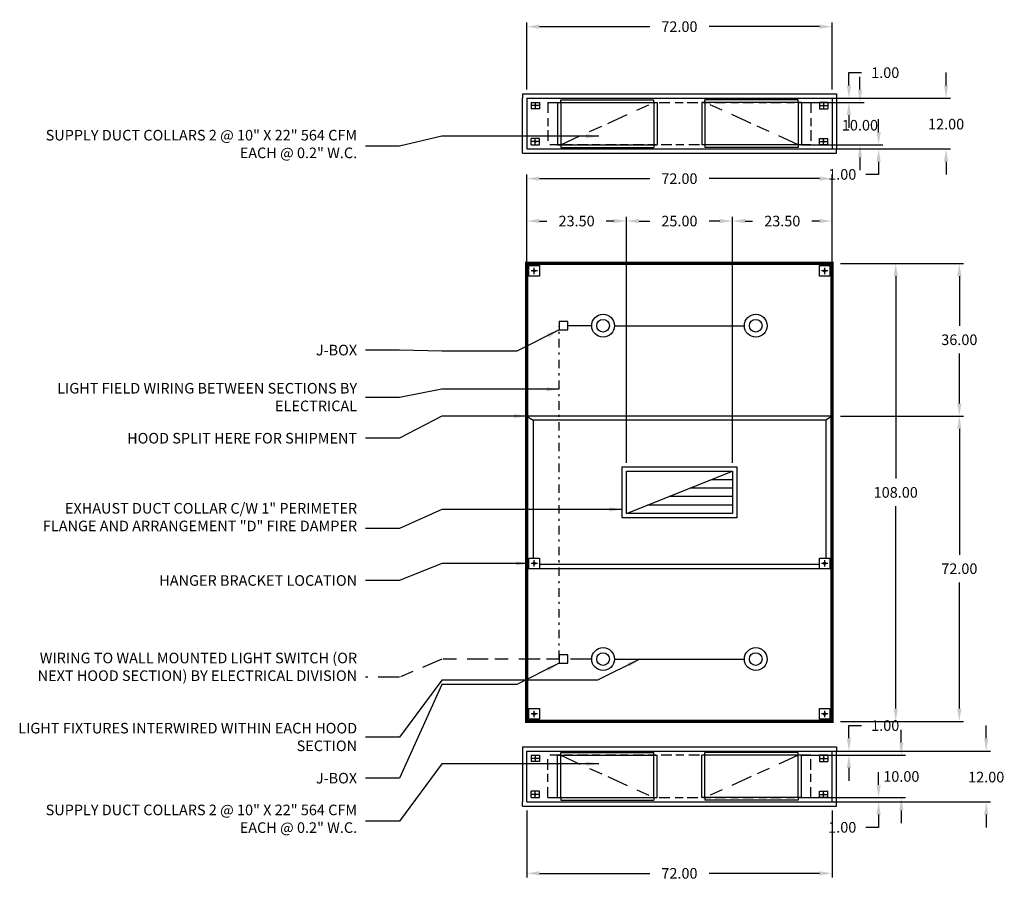
# Model space of a CAD drawing. Units: inches. Extents: x -284 to 311, y 74 to 280.
# Drawn here: x 79 to 311, y 74 to 276 of the extents above; entities that cross this region are included whole.
import ezdxf

# ---------------------------------------------------------------- set-up
doc = ezdxf.new("R2010")
doc.units = ezdxf.units.IN
doc.header["$MEASUREMENT"] = 0
for name, pattern in [('CENTER', [5.625, 3.75, -1.875]), ('DASHED', [12.1875, 5, -2.5, 3.125, -1.5625]), ('HIDDEN', [6.5625, 2.5, -1.25, 1.875, -0.9375]), ('HOODLIGHTS', [4.9, 2, -1.2, 0.5, -1.2]), ('HOODLIGHTSINTERCONNECTED', [0])]:
    doc.linetypes.add(name, pattern=pattern)
doc.layers.get('0').update_dxf_attribs({"color": 6})
for name, color, linetype in [('CENTER', 1, 'CENTER'), ('L', 3, 'Continuous'), ('N', 6, 'Continuous')]:
    doc.layers.add(name, color=color, linetype=linetype)
doc.styles.add('ROMANS2', font='txt', dxfattribs={"height": 2.5})
doc.styles.add('XS', font='simplex.shx', dxfattribs={"height": 2.5})
doc.dimstyles.new('SPRINGAIR', dxfattribs={"dimtxt": 3, "dimasz": 3, "dimexe": 1, "dimexo": 2, "dimgap": 2, "dimtad": 0, "dimtih": 1, "dimtoh": 1, "dimzin": 0, "dimdsep": 46, "dimtxsty": 'XS', "dimcen": 0.09, "dimclrd": 6, "dimclre": 6, "dimclrt": 6, "dimadec": 0, "dimazin": 0, "dimtfac": 1, "dimtdec": 4, "dimtofl": 0, "dimtmove": 0, "dimatfit": 3, "dimfxl": 0, "dimtolj": 1, "dimtzin": 0, "dimarcsym": 0})
doc.dimstyles.get("Standard").update_dxf_attribs({"dimtxt": 3, "dimasz": 3, "dimexe": 1, "dimexo": 2, "dimgap": 2, "dimtad": 0, "dimtih": 1, "dimtoh": 1, "dimzin": 0, "dimdsep": 46, "dimtxsty": 'XS', "dimcen": 0.09, "dimclrd": 6, "dimclre": 6, "dimclrt": 6, "dimadec": 0, "dimazin": 0, "dimtfac": 1, "dimtdec": 4, "dimtofl": 0, "dimtmove": 0, "dimatfit": 3, "dimfxl": 0, "dimtolj": 1, "dimtzin": 0, "dimarcsym": 0})

# ---------------------------------------------------------------- blocks, each defined once
blk = doc.blocks.new('*D115')
at = {"color": 6, "lineweight": -2}
for p, q in [((272.57, 183), (301.57, 183)), ((300.57, 180), (300.57, 150.25)), ((300.57, 114), (300.57, 143.75)), ((272.57, 111), (301.57, 111))]:
    blk.add_line(p, q, dxfattribs=at)
at = {"color": 6, "lineweight": -3}
for points in [[(300.07, 180), (301.07, 180), (300.57, 183)], [(300.07, 114), (301.07, 114), (300.57, 111)]]:
    blk.add_solid(points, dxfattribs=at)
at = {"layer": 'DEFPOINTS', "color": 0, "lineweight": -3}
for p in [(270.57, 183), (270.57, 111), (300.57, 111)]:
    blk.add_point(p, dxfattribs=at)
at = {"color": 6, "insert": (300.57, 147), "char_height": 2.5, "attachment_point": 5, "style": 'XS'}
blk.add_mtext('\\A1;72.00', dxfattribs=at)
blk = doc.blocks.new('*D116')
at = {"color": 6, "lineweight": -2}
for p, q in [((272.57, 219), (301.57, 219)), ((300.57, 216), (300.57, 204.25)), ((300.57, 186), (300.57, 197.75)), ((272.57, 183), (301.57, 183))]:
    blk.add_line(p, q, dxfattribs=at)
at = {"color": 6, "lineweight": -3}
for points in [[(300.07, 216), (301.07, 216), (300.57, 219)], [(300.07, 186), (301.07, 186), (300.57, 183)]]:
    blk.add_solid(points, dxfattribs=at)
at = {"layer": 'DEFPOINTS', "color": 0, "lineweight": -3}
for p in [(270.57, 219), (270.57, 183), (300.57, 183)]:
    blk.add_point(p, dxfattribs=at)
at = {"color": 6, "insert": (300.57, 201), "char_height": 2.5, "attachment_point": 5, "style": 'XS'}
blk.add_mtext('\\A1;36.00', dxfattribs=at)
blk = doc.blocks.new('*D86')
at = {"layer": 'DEFPOINTS', "color": 0}
for p in [(29.75, -7), (29.75, -8), (39.96, -7)]:
    blk.add_point(p, dxfattribs=at)
at = {"layer": 'N', "color": 6, "lineweight": -2}
for p, q in [((39.96, -4), (39.96, -1)), ((39.96, -1), (42.96, -1)), ((31.75, -7), (40.96, -7)), ((31.75, -8), (40.96, -8)), ((39.96, -11), (39.96, -14))]:
    blk.add_line(p, q, dxfattribs=at)
at = {"layer": 'N', "color": 6}
for points in [[(39.46, -4), (40.46, -4), (39.96, -7)], [(39.46, -11), (40.46, -11), (39.96, -8)]]:
    blk.add_solid(points, dxfattribs=at)
at = {"layer": 'N', "color": 6, "lineweight": -3, "insert": (48.53, -1), "char_height": 2.5, "attachment_point": 5, "style": 'ROMANS2'}
blk.add_mtext('\\A1;1.00', dxfattribs=at)
blk = doc.blocks.new('*D87')
at = {"layer": 'DEFPOINTS', "color": 0}
for p in [(26.75, -8), (26.75, -18), (52.32, -18)]:
    blk.add_point(p, dxfattribs=at)
at = {"layer": 'N', "color": 6, "lineweight": -2}
for p, q in [((52.32, -5), (52.32, -2)), ((28.75, -8), (53.32, -8)), ((28.75, -18), (53.32, -18)), ((52.32, -21), (52.32, -24))]:
    blk.add_line(p, q, dxfattribs=at)
at = {"layer": 'N', "color": 6}
for points in [[(51.82, -5), (52.82, -5), (52.32, -8)], [(51.82, -21), (52.82, -21), (52.32, -18)]]:
    blk.add_solid(points, dxfattribs=at)
at = {"layer": 'N', "color": 6, "lineweight": -3, "insert": (52.32, -13), "char_height": 2.5, "attachment_point": 5, "style": 'ROMANS2'}
blk.add_mtext('\\A1;10.00', dxfattribs=at)
blk = doc.blocks.new('*D88')
at = {"layer": 'DEFPOINTS', "color": 0}
for p in [(36, -7), (72.34, -7), (36, -19)]:
    blk.add_point(p, dxfattribs=at)
at = {"layer": 'N', "color": 6, "lineweight": -2}
for p, q in [((72.34, -4), (72.34, -1)), ((38, -7), (73.34, -7)), ((38, -19), (73.34, -19)), ((72.34, -22), (72.34, -25))]:
    blk.add_line(p, q, dxfattribs=at)
at = {"layer": 'N', "color": 6}
for points in [[(71.84, -4), (72.84, -4), (72.34, -7)], [(71.84, -22), (72.84, -22), (72.34, -19)]]:
    blk.add_solid(points, dxfattribs=at)
at = {"layer": 'N', "color": 6, "lineweight": -3, "insert": (72.34, -13.15), "char_height": 2.5, "attachment_point": 5, "style": 'ROMANS2'}
blk.add_mtext('\\A1;12.00', dxfattribs=at)
blk = doc.blocks.new('*D89')
at = {"layer": 'DEFPOINTS', "color": 0}
for p in [(-36, -19), (36, -19), (36, -35.85)]:
    blk.add_point(p, dxfattribs=at)
at = {"layer": 'N', "color": 6, "lineweight": -2}
for p, q in [((-36, -21), (-36, -36.85)), ((36, -21), (36, -36.85)), ((-33, -35.85), (-7, -35.85)), ((33, -35.85), (7, -35.85))]:
    blk.add_line(p, q, dxfattribs=at)
at = {"layer": 'N', "color": 6}
for points in [[(-33, -35.35), (-33, -36.35), (-36, -35.85)], [(33, -35.35), (33, -36.35), (36, -35.85)]]:
    blk.add_solid(points, dxfattribs=at)
at = {"layer": 'N', "color": 6, "lineweight": -3, "insert": (0, -35.85), "char_height": 2.5, "attachment_point": 5, "style": 'ROMANS2'}
blk.add_mtext('\\A1;72.00', dxfattribs=at)
blk = doc.blocks.new('*D90')
at = {"layer": 'DEFPOINTS', "color": 0}
for p in [(29.75, -18), (29.74, -19), (46.96, -19)]:
    blk.add_point(p, dxfattribs=at)
at = {"layer": 'N', "color": 6, "lineweight": -2}
for p, q in [((46.96, -15), (46.96, -12)), ((31.75, -18), (47.96, -18)), ((31.74, -19), (47.96, -19)), ((46.96, -22), (46.96, -25)), ((46.96, -25), (43.96, -25))]:
    blk.add_line(p, q, dxfattribs=at)
at = {"layer": 'N', "color": 6}
for points in [[(46.46, -15), (47.46, -15), (46.96, -18)], [(46.46, -22), (47.46, -22), (46.96, -19)]]:
    blk.add_solid(points, dxfattribs=at)
at = {"layer": 'N', "color": 6, "lineweight": -3, "insert": (38.39, -25), "char_height": 2.5, "attachment_point": 5, "style": 'ROMANS2'}
blk.add_mtext('\\A1;1.00', dxfattribs=at)
blk = doc.blocks.new('*D117')
at = {"color": 6, "lineweight": -2}
for p, q in [((272.57, 219), (286.57, 219)), ((285.57, 216), (285.57, 168.25)), ((285.57, 114), (285.57, 161.75)), ((272.57, 111), (286.57, 111))]:
    blk.add_line(p, q, dxfattribs=at)
at = {"color": 6, "lineweight": -3}
for points in [[(285.07, 216), (286.07, 216), (285.57, 219)], [(285.07, 114), (286.07, 114), (285.57, 111)]]:
    blk.add_solid(points, dxfattribs=at)
at = {"layer": 'DEFPOINTS', "color": 0, "lineweight": -3}
for p in [(270.57, 219), (270.57, 111), (285.57, 111)]:
    blk.add_point(p, dxfattribs=at)
at = {"color": 6, "insert": (285.57, 165), "char_height": 2.5, "attachment_point": 5, "style": 'XS'}
blk.add_mtext('\\A1;108.00', dxfattribs=at)
blk = doc.blocks.new('*D118')
at = {"color": 6, "lineweight": -2}
for p, q in [((198.57, 172), (198.57, 230)), ((222.07, 172), (222.07, 230)), ((201.57, 229), (203.32, 229)), ((219.07, 229), (217.32, 229))]:
    blk.add_line(p, q, dxfattribs=at)
at = {"color": 6, "lineweight": -3}
for points in [[(201.57, 229.5), (201.57, 228.5), (198.57, 229)], [(219.07, 229.5), (219.07, 228.5), (222.07, 229)]]:
    blk.add_solid(points, dxfattribs=at)
at = {"layer": 'DEFPOINTS', "color": 0, "lineweight": -3}
for p in [(198.57, 229), (198.57, 170), (222.07, 170)]:
    blk.add_point(p, dxfattribs=at)
at = {"color": 6, "insert": (210.32, 229), "char_height": 2.5, "attachment_point": 5, "style": 'XS'}
blk.add_mtext('\\A1;23.50', dxfattribs=at)
blk = doc.blocks.new('*D119')
at = {"color": 6, "lineweight": -2}
for p, q in [((222.07, 172), (222.07, 230)), ((247.07, 172), (247.07, 230)), ((225.07, 229), (227.57, 229)), ((244.07, 229), (241.57, 229))]:
    blk.add_line(p, q, dxfattribs=at)
at = {"color": 6, "lineweight": -3}
for points in [[(225.07, 229.5), (225.07, 228.5), (222.07, 229)], [(244.07, 229.5), (244.07, 228.5), (247.07, 229)]]:
    blk.add_solid(points, dxfattribs=at)
at = {"layer": 'DEFPOINTS', "color": 0, "lineweight": -3}
for p in [(222.07, 229), (222.07, 170), (247.07, 170)]:
    blk.add_point(p, dxfattribs=at)
at = {"color": 6, "insert": (234.57, 229), "char_height": 2.5, "attachment_point": 5, "style": 'XS'}
blk.add_mtext('\\A1;25.00', dxfattribs=at)
blk = doc.blocks.new('*D120')
at = {"color": 6, "lineweight": -2}
for p, q in [((247.07, 172), (247.07, 230)), ((270.57, 172), (270.57, 230)), ((250.07, 229), (251.82, 229)), ((267.57, 229), (265.82, 229))]:
    blk.add_line(p, q, dxfattribs=at)
at = {"color": 6, "lineweight": -3}
for points in [[(250.07, 229.5), (250.07, 228.5), (247.07, 229)], [(267.57, 229.5), (267.57, 228.5), (270.57, 229)]]:
    blk.add_solid(points, dxfattribs=at)
at = {"layer": 'DEFPOINTS', "color": 0, "lineweight": -3}
for p in [(247.07, 229), (247.07, 170), (270.57, 170)]:
    blk.add_point(p, dxfattribs=at)
at = {"color": 6, "insert": (258.82, 229), "char_height": 2.5, "attachment_point": 5, "style": 'XS'}
blk.add_mtext('\\A1;23.50', dxfattribs=at)
blk = doc.blocks.new('incandescent_plan_1')
at = {"layer": 'L'}
for radius in [2.69, 1.5]:
    blk.add_circle((0, 0), radius, dxfattribs=at)
blk = doc.blocks.new('incandescent_plan_01')
at = {"layer": 'L'}
for radius in [2.69, 1.5]:
    blk.add_circle((0, 0), radius, dxfattribs=at)
blk = doc.blocks.new('*D121')
at = {"color": 6, "lineweight": -2}
for p, q in [((198.57, 221), (198.57, 240)), ((270.57, 221), (270.57, 240)), ((201.57, 239), (227.57, 239)), ((267.57, 239), (241.57, 239))]:
    blk.add_line(p, q, dxfattribs=at)
at = {"color": 6, "lineweight": -3}
for points in [[(201.57, 239.5), (201.57, 238.5), (198.57, 239)], [(267.57, 239.5), (267.57, 238.5), (270.57, 239)]]:
    blk.add_solid(points, dxfattribs=at)
at = {"layer": 'DEFPOINTS', "color": 0, "lineweight": -3}
for p in [(270.57, 239), (198.57, 219), (270.57, 219)]:
    blk.add_point(p, dxfattribs=at)
at = {"color": 6, "insert": (234.57, 239), "char_height": 2.5, "attachment_point": 5, "style": 'XS'}
blk.add_mtext('\\A1;72.00', dxfattribs=at)
blk = doc.blocks.new('*D91')
at = {"layer": 'DEFPOINTS', "color": 0}
for p in [(29.75, 19), (39.96, 19), (29.75, 18)]:
    blk.add_point(p, dxfattribs=at)
at = {"layer": 'N', "color": 6, "lineweight": -2}
for p, q in [((39.96, 22), (39.96, 25)), ((39.96, 25), (42.96, 25)), ((31.75, 19), (40.96, 19)), ((31.75, 18), (40.96, 18)), ((39.96, 15), (39.96, 12))]:
    blk.add_line(p, q, dxfattribs=at)
at = {"layer": 'N', "color": 6}
for points in [[(39.46, 22), (40.46, 22), (39.96, 19)], [(39.46, 15), (40.46, 15), (39.96, 18)]]:
    blk.add_solid(points, dxfattribs=at)
at = {"layer": 'N', "color": 6, "lineweight": -3, "insert": (48.53, 25), "char_height": 2.5, "attachment_point": 5, "style": 'ROMANS2'}
blk.add_mtext('\\A1;1.00', dxfattribs=at)
blk = doc.blocks.new('*D92')
at = {"layer": 'DEFPOINTS', "color": 0}
for p in [(36, 19), (36, 7), (62.88, 7)]:
    blk.add_point(p, dxfattribs=at)
at = {"layer": 'N', "color": 6, "lineweight": -2}
for p, q in [((62.88, 22), (62.88, 25)), ((38, 19), (63.88, 19)), ((38, 7), (63.88, 7)), ((62.88, 4), (62.88, 1))]:
    blk.add_line(p, q, dxfattribs=at)
at = {"layer": 'N', "color": 6}
for points in [[(62.38, 22), (63.38, 22), (62.88, 19)], [(62.38, 4), (63.38, 4), (62.88, 7)]]:
    blk.add_solid(points, dxfattribs=at)
at = {"layer": 'N', "color": 6, "lineweight": -3, "insert": (62.88, 12.86), "char_height": 2.5, "attachment_point": 5, "style": 'ROMANS2'}
blk.add_mtext('\\A1;12.00', dxfattribs=at)
blk = doc.blocks.new('*D93')
at = {"layer": 'DEFPOINTS', "color": 0}
for p in [(36, 35.85), (-36, 19), (36, 19)]:
    blk.add_point(p, dxfattribs=at)
at = {"layer": 'N', "color": 6, "lineweight": -2}
for p, q in [((-36, 21), (-36, 36.85)), ((-33, 35.85), (-7, 35.85)), ((33, 35.85), (7, 35.85)), ((36, 21), (36, 36.85))]:
    blk.add_line(p, q, dxfattribs=at)
at = {"layer": 'N', "color": 6}
for points in [[(-33, 36.35), (-33, 35.35), (-36, 35.85)], [(33, 36.35), (33, 35.35), (36, 35.85)]]:
    blk.add_solid(points, dxfattribs=at)
at = {"layer": 'N', "color": 6, "lineweight": -3, "insert": (0, 35.85), "char_height": 2.5, "attachment_point": 5, "style": 'ROMANS2'}
blk.add_mtext('\\A1;72.00', dxfattribs=at)
blk = doc.blocks.new('*D94')
at = {"layer": 'DEFPOINTS', "color": 0}
for p in [(29.75, 8), (29.75, 7), (46.96, 7)]:
    blk.add_point(p, dxfattribs=at)
at = {"layer": 'N', "color": 6, "lineweight": -2}
for p, q in [((46.96, 11), (46.96, 14)), ((31.75, 8), (47.96, 8)), ((31.75, 7), (47.96, 7)), ((46.96, 4), (46.96, 1)), ((46.96, 1), (43.96, 1))]:
    blk.add_line(p, q, dxfattribs=at)
at = {"layer": 'N', "color": 6}
for points in [[(46.46, 11), (47.46, 11), (46.96, 8)], [(46.46, 4), (47.46, 4), (46.96, 7)]]:
    blk.add_solid(points, dxfattribs=at)
at = {"layer": 'N', "color": 6, "lineweight": -3, "insert": (38.39, 1), "char_height": 2.5, "attachment_point": 5, "style": 'ROMANS2'}
blk.add_mtext('\\A1;1.00', dxfattribs=at)
blk = doc.blocks.new('*D95')
at = {"layer": 'DEFPOINTS', "color": 0}
for p in [(26.75, 18), (26.75, 8), (42.56, 8)]:
    blk.add_point(p, dxfattribs=at)
at = {"layer": 'N', "color": 6, "lineweight": -2}
for p, q in [((42.56, 21), (42.56, 24)), ((28.75, 18), (43.56, 18)), ((28.75, 8), (43.56, 8)), ((42.56, 5), (42.56, 2))]:
    blk.add_line(p, q, dxfattribs=at)
at = {"layer": 'N', "color": 6}
for points in [[(42.06, 21), (43.06, 21), (42.56, 18)], [(42.06, 5), (43.06, 5), (42.56, 8)]]:
    blk.add_solid(points, dxfattribs=at)
at = {"layer": 'N', "color": 6, "lineweight": -3, "insert": (42.56, 12.6), "char_height": 2.5, "attachment_point": 5, "style": 'ROMANS2'}
blk.add_mtext('\\A1;10.00', dxfattribs=at)
blk = doc.blocks.new('incandescent_plan_3')
at = {"layer": 'L'}
for radius in [2.69, 1.5]:
    blk.add_circle((0, 0), radius, dxfattribs=at)
blk = doc.blocks.new('incandescent_plan_2')
at = {"layer": 'L'}
for radius in [2.69, 1.5]:
    blk.add_circle((0, 0), radius, dxfattribs=at)
blk = doc.blocks.new('MZ_72')
at = {"color": 3}
for p, q in [((-37, -6), (37, -6)), ((-37, -6), (-37, -7)), ((37, -6), (37, -7)), ((-37, -7), (-37, -19)), ((-36, -7), (36, -7)), ((-36, -19), (-36, -7)), ((-28.75, -8), (-5.25, -8)), ((-28.75, -18), (-28.75, -8)), ((-28, -7.375), (-6, -7.375)), ((-28, -8), (-28, -7.375)), ((-28, -18), (-28, -8)), ((-6, -8), (-6, -7.375)), ((-6, -18), (-6, -8)), ((-5.25, -18), (-5.25, -8)), ((28.75, -8), (5.25, -8)), ((5.25, -18), (5.25, -8)), ((28, -7.375), (6, -7.375)), ((6, -8), (6, -7.375)), ((6, -18), (6, -8)), ((28, -8), (28, -7.375)), ((28, -18), (28, -8)), ((28.75, -18), (28.75, -8)), ((36, -19), (36, -7)), ((37, -19), (37, -7)), ((-28.75, -18), (-28, -18)), ((-28, -18), (-6, -18)), ((-28, -18), (-28, -18.625)), ((-6, -18), (-6, -18.625)), ((-6, -18), (-5.25, -18)), ((6, -18), (5.25, -18)), ((28, -18), (6, -18)), ((6, -18), (6, -18.625)), ((28, -18), (28, -18.625)), ((28.75, -18), (28, -18)), ((-37, -20), (-37, -19)), ((-37, -20), (37, -20)), ((-36, -19), (36, -19)), ((-28, -18.625), (-6, -18.625)), ((28, -18.625), (6, -18.625)), ((37, -20), (37, -19))]:
    blk.add_line(p, q, dxfattribs=at)
at = {"color": 2}
for p, q in [((-35, -8), (-33, -8)), ((-35, -8), (-35, -9.5)), ((-33, -8.75), (-35, -8.75)), ((-34, -8), (-34, -9.5)), ((-33, -8), (-33, -9.5)), ((35, -8), (33, -8)), ((33, -8), (33, -9.5)), ((33, -8.75), (35, -8.75)), ((34, -8), (34, -9.5)), ((35, -8), (35, -9.5)), ((-33, -9.5), (-35, -9.5)), ((33, -9.5), (35, -9.5)), ((-35, -18), (-35, -16.5)), ((-33, -16.5), (-35, -16.5)), ((-33, -17.25), (-35, -17.25)), ((-35, -18), (-33, -18)), ((-34, -18), (-34, -16.5)), ((-33, -18), (-33, -16.5)), ((33, -18), (33, -16.5)), ((33, -16.5), (35, -16.5)), ((33, -17.25), (35, -17.25)), ((35, -18), (33, -18)), ((34, -18), (34, -16.5)), ((35, -18), (35, -16.5))]:
    blk.add_line(p, q, dxfattribs=at)
at = {"color": 2, "linetype": 'HIDDEN'}
for p, q in [((31, -8), (-31, -8)), ((-31, -18), (-31, -8)), ((31, -18), (31, -8)), ((-31, -18), (31, -18))]:
    blk.add_line(p, q, dxfattribs=at)
at = {"color": 7, "linetype": 'DASHED', "lineweight": -3}
for p, q in [((-28, -8), (-6, -18)), ((28, -8), (6, -18))]:
    blk.add_line(p, q, dxfattribs=at)
at = {"color": 2}
for centre in [(-34, -8.75), (34, -8.75), (-34, -17.25), (34, -17.25)]:
    blk.add_circle(centre, 0.188, dxfattribs=at)
at = {"color": 6, "lineweight": -3}
for base, p1, p2, dimstyle, picture, middle in [((39.962, -7), (29.75, -8), (29.745, -7), 'SPRINGAIR', '*D86', (48.534, -1)), ((52.321, -18), (26.75, -8), (26.75, -18), 'SPRINGAIR', '*D87', (52.321, -13)), ((72.342, -7), (36, -19), (36, -7), 'Standard', '*D88', (72.342, -13.149)), ((46.957, -19), (29.75, -18), (29.745, -19), 'SPRINGAIR', '*D90', (38.386, -25))]:
    dim = blk.add_linear_dim(base=base, p1=p1, p2=p2, angle=90, dimstyle=dimstyle, dxfattribs=at)
    dim.commit()
    dim.dimension.update_dxf_attribs({"geometry": picture, "text_midpoint": middle, "dimtype": 128})
dim = blk.add_linear_dim(base=(36, -35.854), p1=(-36, -19), p2=(36, -19), dimstyle='Standard', dxfattribs=at)
dim.commit()
dim.dimension.update_dxf_attribs({"geometry": '*D89', "text_midpoint": (0, -35.854), "dimtype": 128})
blk = doc.blocks.new('MZ_72_FLIP')
at = {"color": 3}
for p, q in [((-37, 20), (37, 20)), ((-37, 20), (-37, 19)), ((-37, 7), (-37, 19)), ((-36, 19), (36, 19)), ((-36, 19), (-36, 7)), ((-28, 18.625), (-6, 18.625)), ((-28, 18), (-28, 18.625)), ((-6, 18), (-6, 18.625)), ((28, 18.625), (6, 18.625)), ((6, 18), (6, 18.625)), ((28, 18), (28, 18.625)), ((36, 19), (36, 7)), ((37, 20), (37, 19)), ((37, 19), (37, 7)), ((-28.75, 18), (-28.75, 8)), ((-28.75, 18), (-28, 18)), ((-28, 18), (-6, 18)), ((-28, 18), (-28, 8)), ((-6, 18), (-6, 8)), ((-6, 18), (-5.25, 18)), ((-5.25, 18), (-5.25, 8)), ((5.25, 18), (5.25, 8)), ((6, 18), (5.25, 18)), ((6, 18), (6, 8)), ((28, 18), (6, 18)), ((28, 18), (28, 8)), ((28.75, 18), (28, 18)), ((28.75, 18), (28.75, 8)), ((-37, 6), (-37, 7)), ((-36, 7), (36, 7)), ((-28.75, 8), (-5.25, 8)), ((-28, 8), (-28, 7.375)), ((-28, 7.375), (-6, 7.375)), ((-6, 8), (-6, 7.375)), ((28.75, 8), (5.25, 8)), ((6, 8), (6, 7.375)), ((28, 7.375), (6, 7.375)), ((28, 8), (28, 7.375)), ((37, 6), (37, 7)), ((-37, 6), (37, 6))]:
    blk.add_line(p, q, dxfattribs=at)
at = {"color": 2}
for p, q in [((-35, 18), (-35, 16.5)), ((-35, 18), (-33, 18)), ((-33, 17.25), (-35, 17.25)), ((-33, 16.5), (-35, 16.5)), ((-34, 18), (-34, 16.5)), ((-33, 18), (-33, 16.5)), ((33, 18), (33, 16.5)), ((35, 18), (33, 18)), ((33, 17.25), (35, 17.25)), ((33, 16.5), (35, 16.5)), ((34, 18), (34, 16.5)), ((35, 18), (35, 16.5)), ((-35, 8), (-35, 9.5)), ((-33, 9.5), (-35, 9.5)), ((-34, 8), (-34, 9.5)), ((-33, 8), (-33, 9.5)), ((33, 8), (33, 9.5)), ((33, 9.5), (35, 9.5)), ((34, 8), (34, 9.5)), ((35, 8), (35, 9.5)), ((-33, 8.75), (-35, 8.75)), ((-35, 8), (-33, 8)), ((33, 8.75), (35, 8.75)), ((35, 8), (33, 8))]:
    blk.add_line(p, q, dxfattribs=at)
at = {"color": 2, "linetype": 'HIDDEN'}
for p, q in [((-31, 18), (31, 18)), ((-31, 18), (-31, 8)), ((31, 18), (31, 8)), ((31, 8), (-31, 8))]:
    blk.add_line(p, q, dxfattribs=at)
at = {"color": 7, "linetype": 'DASHED', "lineweight": -3}
for p, q in [((-28, 8), (-6, 18)), ((28, 8), (6, 18))]:
    blk.add_line(p, q, dxfattribs=at)
at = {"color": 2}
for centre in [(-34, 17.25), (34, 17.25), (-34, 8.75), (34, 8.75)]:
    blk.add_circle(centre, 0.188, dxfattribs=at)
at = {"color": 6, "lineweight": -3}
dim = blk.add_linear_dim(base=(36, 35.854), p1=(-36, 19), p2=(36, 19), dimstyle='Standard', dxfattribs=at)
dim.commit()
dim.dimension.update_dxf_attribs({"geometry": '*D93', "text_midpoint": (0, 35.854), "dimtype": 128})
for base, p1, p2, angle, dimstyle, picture, middle in [((39.962, 19), (29.75, 18), (29.75, 19), 90, 'SPRINGAIR', '*D91', (48.534, 25)), ((42.559, 8), (26.75, 18), (26.75, 8), 90, 'SPRINGAIR', '*D95', (42.559, 12.597)), ((62.879, 7), (36, 19), (36, 7), 270, 'Standard', '*D92', (62.879, 12.863)), ((46.957, 7), (29.75, 8), (29.754, 7), 90, 'SPRINGAIR', '*D94', (38.386, 1))]:
    dim = blk.add_linear_dim(base=base, p1=p1, p2=p2, angle=angle, dimstyle=dimstyle, dxfattribs=at)
    dim.commit()
    dim.dimension.update_dxf_attribs({"geometry": picture, "text_midpoint": middle, "dimtype": 128})

msp = doc.modelspace()

# ---------------------------------------------------------------- linework, layer by layer
at = {"color": 2}
msp.add_line((198.57, 219), (270.57, 219), dxfattribs=at)
at = {"color": 3}
for p, q in [((221.07, 171), (248.07, 171)), ((221.07, 159), (221.07, 171)), ((222.07, 170), (247.07, 170)), ((222.07, 160), (247.07, 170)), ((222.07, 160), (222.07, 170)), ((247.07, 170), (247.07, 160)), ((248.07, 171), (248.07, 159)), ((247.07, 168), (242.07, 168)), ((247.07, 166), (237.07, 166)), ((247.07, 164), (232.07, 164)), ((247.07, 162), (227.07, 162)), ((248.07, 159), (221.07, 159)), ((247.07, 160), (222.07, 160))]:
    msp.add_line(p, q, dxfattribs=at)
at = {"color": 2, "const_width": 0.8}
msp.add_lwpolyline([(270.57, 219), (270.57, 183), (270.57, 147), (270.57, 111), (198.57, 111), (198.57, 147), (198.57, 183), (198.57, 219), (270.57, 219)], dxfattribs=at)
at = {"color": 3}
for points in [[(206.226, 203.312), (208.226, 203.312), (208.226, 205.312), (206.226, 205.312), (206.226, 203.312)], [(270.57, 183), (198.57, 183)], [(198.57, 147), (198.57, 183), (200.07, 182), (200.07, 149.5)], [(269.07, 182), (200.07, 182)], [(270.57, 147), (270.57, 183), (269.07, 182), (269.07, 149.5)], [(270.57, 147), (198.57, 147)], [(267.57, 148), (201.57, 148)], [(206.226, 124.688), (208.226, 124.688), (208.226, 126.688), (206.226, 126.688), (206.226, 124.688)]]:
    msp.add_lwpolyline(points, dxfattribs=at)
at = {"color": 4, "linetype": 'HOODLIGHTS'}
msp.add_lwpolyline([(206.226, 125.688), (206.226, 204.312)], dxfattribs=at)
at = {"color": 4, "linetype": 'HOODLIGHTSINTERCONNECTED'}
for points in [[(213.882, 204.312), (208.226, 204.312)], [(219.257, 204.312), (249.882, 204.312)], [(219.257, 125.688), (249.882, 125.688)]]:
    msp.add_lwpolyline(points, dxfattribs=at)
at = {"color": 4, "linetype": 'DASHED'}
msp.add_lwpolyline([(213.882, 125.688), (178.57, 125.688), (168.57, 121.414), (160.57, 121.414)], dxfattribs=at)
at = {"layer": 'CENTER'}
for p, q in [((201.07, 217.25), (199.57, 217.25)), ((200.32, 216.5), (200.32, 218)), ((269.57, 217.25), (268.07, 217.25)), ((268.82, 216.5), (268.82, 218)), ((200.32, 147.5), (200.32, 149)), ((268.82, 147.5), (268.82, 149)), ((201.07, 148.25), (199.57, 148.25)), ((269.57, 148.25), (268.07, 148.25)), ((201.07, 112.75), (199.57, 112.75)), ((200.32, 112), (200.32, 113.5)), ((269.57, 112.75), (268.07, 112.75)), ((268.82, 112), (268.82, 113.5))]:
    msp.add_line(p, q, dxfattribs=at)
at = {"layer": 'L'}
for p, q in [((199.07, 218.5), (201.57, 218.5)), ((199.07, 216), (199.07, 218.5)), ((201.57, 218.5), (201.57, 216)), ((267.57, 218.5), (270.07, 218.5)), ((267.57, 216), (267.57, 218.5)), ((270.07, 218.5), (270.07, 216)), ((201.57, 216), (199.07, 216)), ((270.07, 216), (267.57, 216)), ((199.07, 147), (199.07, 149.5)), ((199.07, 149.5), (201.57, 149.5)), ((201.57, 149.5), (201.57, 147)), ((267.57, 147), (267.57, 149.5)), ((267.57, 149.5), (270.07, 149.5)), ((270.07, 149.5), (270.07, 147)), ((201.57, 147), (199.07, 147)), ((270.07, 147), (267.57, 147)), ((199.07, 114), (201.57, 114)), ((199.07, 111.5), (199.07, 114)), ((201.57, 114), (201.57, 111.5)), ((267.57, 114), (270.07, 114)), ((267.57, 111.5), (267.57, 114)), ((270.07, 114), (270.07, 111.5)), ((201.57, 111.5), (199.07, 111.5)), ((270.07, 111.5), (267.57, 111.5))]:
    msp.add_line(p, q, dxfattribs=at)
for centre in [(200.32, 217.25), (268.82, 217.25), (200.32, 148.25), (268.82, 148.25), (200.32, 112.75), (268.82, 112.75)]:
    msp.add_circle(centre, 0.266, dxfattribs=at)

# ---------------------------------------------------------------- block references
for name, p in [('MZ_72_FLIP', (234.57, 239)), ('MZ_72', (234.57, 111))]:
    msp.add_blockref(name, p)
at = {"layer": 'N'}
for name, p in [('incandescent_plan_3', (216.57, 204.312)), ('incandescent_plan_2', (252.57, 204.312)), ('incandescent_plan_1', (216.57, 125.688)), ('incandescent_plan_01', (252.57, 125.688))]:
    msp.add_blockref(name, p, dxfattribs=at)

# ---------------------------------------------------------------- texts
at = {"color": 6, "char_height": 2.5, "width": 80, "attachment_point": 3, "style": 'ROMANS2'}
for s, insert in [('SUPPLY DUCT COLLARS 2 @ 10" X 22" 564 CFM EACH @ 0.2" W.C.', (158.57, 250.5)), ('J-BOX', (158.57, 199.812)), ('LIGHT FIELD WIRING BETWEEN SECTIONS BY ELECTRICAL', (158.57, 190.812)), ('HOOD SPLIT HERE FOR SHIPMENT', (158.57, 179.027)), ('EXHAUST DUCT COLLAR C/W 1" PERIMETER FLANGE AND ARRANGEMENT "D" FIRE DAMPER ', (158.57, 162.5)), ('HANGER BRACKET LOCATION', (158.57, 145.476)), ('WIRING TO WALL MOUNTED LIGHT SWITCH (OR NEXT HOOD SECTION) BY ELECTRICAL DIVISION', (158.57, 127.188)), ('LIGHT FIXTURES INTERWIRED WITHIN EACH HOOD SECTION', (158.57, 110.64)), ('J-BOX', (158.57, 98.854)), ('SUPPLY DUCT COLLARS 2 @ 10" X 22" 564 CFM EACH @ 0.2" W.C.', (158.57, 91.354))]:
    msp.add_mtext(s, dxfattribs=dict(at, insert=insert))

# ---------------------------------------------------------------- dimensions: what is measured, and where the dimension line sits
for base, p1, p2, picture, middle in [((270.57, 239), (198.57, 219), (270.57, 219), '*D121', (234.57, 239)), ((198.57, 229), (222.07, 170), (198.57, 170), '*D118', (210.32, 229)), ((222.07, 229), (247.07, 170), (222.07, 170), '*D119', (234.57, 229)), ((247.07, 229), (270.57, 170), (247.07, 170), '*D120', (258.82, 229))]:
    dim = msp.add_linear_dim(base=base, p1=p1, p2=p2, dimstyle='SPRINGAIR', override={"dimdec": 2})
    dim.commit()
    dim.dimension.update_dxf_attribs({"geometry": picture, "text_midpoint": middle, "dimtype": 160})
for base, p1, p2, picture, middle in [((300.57, 183), (270.57, 219), (270.57, 183), '*D116', (300.57, 201)), ((285.57, 111), (270.57, 219), (270.57, 111), '*D117', (285.57, 165)), ((300.57, 111), (270.57, 183), (270.57, 111), '*D115', (300.57, 147))]:
    dim = msp.add_linear_dim(base=base, p1=p1, p2=p2, angle=90, dimstyle='SPRINGAIR', override={"dimdec": 2})
    dim.commit()
    dim.dimension.update_dxf_attribs({"geometry": picture, "text_midpoint": middle, "dimtype": 160})

# ---------------------------------------------------------------- leaders
at = {"color": 6}
for points in [[(215.57, 249), (178.57, 249), (168.57, 246.631), (160.57, 246.631)], [(206.226, 203.312), (196.226, 198.312), (178.57, 198.312), (168.57, 198.562), (160.57, 198.562)], [(206.226, 189.312), (178.57, 189.312), (168.57, 187.42), (160.57, 187.42)], [(198.57, 183), (178.57, 183), (168.57, 177.777), (160.57, 177.777)], [(221.07, 161), (178.57, 161), (168.57, 156.488), (160.57, 156.488)], [(199.07, 148.25), (178.57, 148.25), (168.57, 144.226), (160.57, 144.226)], [(225.257, 125.688), (215.257, 120.688), (178.57, 120.688), (168.57, 107.247), (160.57, 107.247)], [(206.226, 124.688), (196.226, 119.688), (178.57, 119.688), (168.57, 97.604), (160.57, 97.604)], [(215.57, 101), (178.57, 101), (168.57, 87.485), (160.57, 87.485)]]:
    msp.add_leader(points, dimstyle='SPRINGAIR', dxfattribs=at)

doc.saveas('drawing.dxf')
